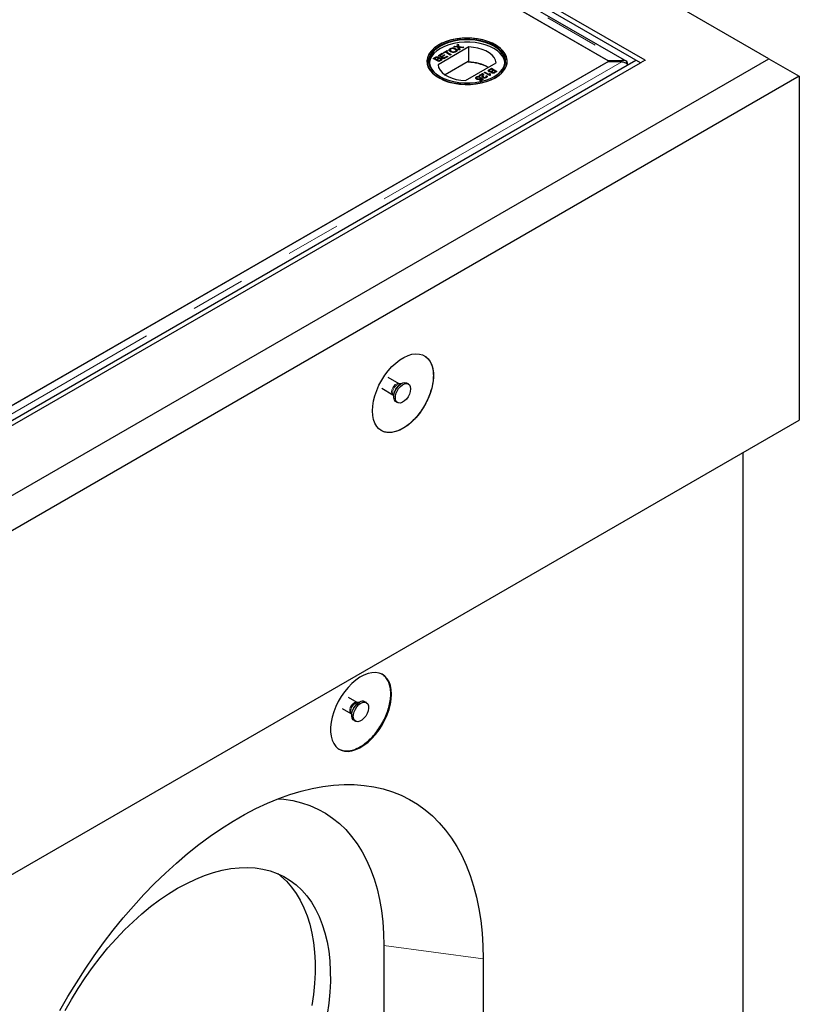
# Model space of a CAD drawing. Units: millimetres. Extents: x 700 to 6686, y 146 to 6726.
# Drawn here: x 4744 to 5104, y 4111 to 4567 of the extents above; entities that cross this region are included whole.
import ezdxf

# ---------------------------------------------------------------- set-up
doc = ezdxf.new("R2010")
doc.units = ezdxf.units.MM
doc.header["$LTSCALE"] = 20
doc.linetypes.add('PHANTOM', pattern=[12.7, 6.35, -1.27, 1.27, -1.27, 1.27, -1.27])

msp = doc.modelspace()

# ---------------------------------------------------------------- linework, layer by layer
at = {"color": 7, "linetype": 'Continuous', "lineweight": 25}
for p, q in [((5090.32, 4548.94), (4371.89, 4963.68)), ((5030.92, 4547.04), (4368.36, 4929.52)), ((5033.04, 4548.26), (4370.48, 4930.75)), ((5024.57, 4547.66), (4372.26, 4924.23)), ((4372.05, 4919.75), (5015.77, 4548.14)), ((5016.28, 4547.84), (4406.9, 4899.63)), ((4937.58, 4555.35), (4937.51, 4555.31)), ((4946.06, 4555.43), (4946.5, 4555.68)), ((4946.26, 4554.8), (4946.06, 4555.43)), ((4946.08, 4555.36), (4946.5, 4555.6)), ((4946.5, 4555.68), (4946.87, 4554.53)), ((4946.5, 4555.6), (4946.5, 4555.68)), ((4946.5, 4555.6), (4946.87, 4554.45)), ((4963.82, 4555.31), (4963.75, 4555.35)), ((4951.42, 4554.36), (4937.19, 4546.14)), ((4937.36, 4550.4), (4939.15, 4551.44)), ((4937.43, 4550.36), (4939.15, 4551.35)), ((4939.44, 4551.27), (4938.01, 4550.44)), ((4938.79, 4549.99), (4940.13, 4550.76)), ((4938.79, 4549.91), (4940.13, 4550.68)), ((4940.42, 4550.59), (4939.08, 4549.82)), ((4939.15, 4551.44), (4939.44, 4551.27)), ((4939.15, 4551.35), (4939.15, 4551.44)), ((4939.15, 4551.35), (4939.37, 4551.23)), ((4939.51, 4551.64), (4941.5, 4552.79)), ((4939.8, 4551.47), (4939.51, 4551.64)), ((4939.58, 4551.6), (4941.5, 4552.71)), ((4940.62, 4551.94), (4939.8, 4551.47)), ((4940.13, 4550.76), (4940.42, 4550.59)), ((4940.13, 4550.68), (4940.13, 4550.76)), ((4940.13, 4550.68), (4940.35, 4550.55)), ((4942.87, 4550.65), (4940.62, 4551.94)), ((4941.79, 4552.62), (4940.97, 4552.15)), ((4940.97, 4552.15), (4943.22, 4550.85)), ((4940.97, 4552.07), (4940.97, 4552.15)), ((4940.97, 4552.07), (4943.15, 4550.81)), ((4941.5, 4552.79), (4941.79, 4552.62)), ((4941.5, 4552.71), (4941.5, 4552.79)), ((4941.5, 4552.71), (4941.72, 4552.58)), ((4943.22, 4550.85), (4942.87, 4550.65)), ((4942.9, 4553.56), (4942.9, 4553.64)), ((4943.39, 4552.29), (4943.39, 4552.37)), ((4944.45, 4554.49), (4944.88, 4554.74)), ((4946.43, 4554.28), (4944.45, 4554.49)), ((4944.56, 4554.48), (4944.88, 4554.66)), ((4944.88, 4554.74), (4945.96, 4554.63)), ((4944.88, 4554.66), (4944.88, 4554.74)), ((4944.88, 4554.66), (4945.96, 4554.55)), ((4945.21, 4552.22), (4945.21, 4552.3)), ((4945.41, 4553.5), (4945.41, 4553.58)), ((4946.34, 4554.48), (4946.34, 4554.56)), ((4946.86, 4552.95), (4946.43, 4554.28)), ((4947.29, 4553.2), (4946.86, 4552.95)), ((4946.87, 4554.53), (4949.17, 4554.29)), ((4946.87, 4554.45), (4946.87, 4554.53)), ((4946.87, 4554.45), (4949.05, 4554.22)), ((4946.97, 4554.14), (4946.97, 4554.23)), ((4947.02, 4554.06), (4947.29, 4553.2)), ((4947.02, 4553.97), (4947.27, 4553.19)), ((4948.74, 4554.04), (4947.22, 4554.2)), ((4949.17, 4554.29), (4948.74, 4554.04)), ((4951.42, 4547.42), (4951.42, 4554.36)), ((4370.48, 4133.39), (5090.32, 4548.94)), ((4371.89, 4169.04), (5028.8, 4548.26)), ((4374.02, 4167.82), (5030.92, 4547.04)), ((5015.77, 4547.55), (4700.86, 4365.76)), ((4735.7, 4385.87), (5016.28, 4547.84)), ((4935.01, 4549.05), (4935.96, 4549.6)), ((4937.55, 4547.58), (4935.01, 4549.05)), ((4935.08, 4549.01), (4935.96, 4549.51)), ((4936.15, 4549.36), (4935.66, 4549.08)), ((4935.66, 4549.08), (4936.44, 4548.63)), ((4935.66, 4549), (4935.66, 4549.08)), ((4935.66, 4549), (4936.44, 4548.55)), ((4936.44, 4548.63), (4936.97, 4548.93)), ((4936.44, 4548.55), (4936.97, 4548.85)), ((4936.44, 4548.55), (4936.44, 4548.63)), ((4937.3, 4548.79), (4936.74, 4548.46)), ((4936.74, 4548.46), (4937.62, 4547.95)), ((4936.74, 4548.38), (4936.74, 4548.46)), ((4936.74, 4548.38), (4937.62, 4547.87)), ((4937.24, 4549.05), (4937.24, 4549.13)), ((4937.31, 4549.17), (4937.31, 4549.27)), ((4939.9, 4548.93), (4937.36, 4550.4)), ((4937.46, 4549.62), (4937.46, 4549.7)), ((4938.51, 4548.13), (4937.55, 4547.58)), ((4937.62, 4547.95), (4938.22, 4548.3)), ((4937.62, 4547.87), (4938.22, 4548.22)), ((4937.62, 4547.87), (4937.62, 4547.95)), ((4937.63, 4549.08), (4937.63, 4549.16)), ((4938.01, 4550.44), (4938.79, 4549.99)), ((4938.01, 4550.36), (4938.01, 4550.44)), ((4938.01, 4550.36), (4938.79, 4549.91)), ((4938.42, 4548.35), (4938.42, 4548.43)), ((4938.55, 4548.54), (4938.55, 4548.64)), ((4938.71, 4549.01), (4938.71, 4549.09)), ((4938.79, 4549.91), (4938.79, 4549.99)), ((4939.08, 4549.82), (4939.96, 4549.31)), ((4939.08, 4549.74), (4939.08, 4549.82)), ((4939.08, 4549.74), (4939.96, 4549.23)), ((4941.76, 4550.01), (4939.9, 4548.93)), ((4939.96, 4549.31), (4941.46, 4550.18)), ((4939.96, 4549.23), (4941.46, 4550.09)), ((4939.96, 4549.23), (4939.96, 4549.31)), ((4951.18, 4547.69), (4940.44, 4541.49)), ((4941.46, 4550.18), (4941.76, 4550.01)), ((4941.46, 4550.09), (4941.46, 4550.18)), ((4941.46, 4550.09), (4941.69, 4549.97)), ((4949.91, 4538.79), (4964.14, 4547.01)), ((4951.18, 4547.28), (4951.18, 4547.69)), ((4951.42, 4547.42), (4951.18, 4547.28)), ((5015.77, 4548.14), (5022.27, 4548.14)), ((5022.27, 4547.55), (5015.77, 4547.55)), ((5016.28, 4547.55), (5016.28, 4547.84)), ((5022.27, 4547.55), (5022.27, 4548.14)), ((5024.63, 4547.62), (5024.2, 4546.92)), ((5030.92, 4547.04), (5028.8, 4548.26)), ((5033.04, 4548.26), (5030.92, 4547.04)), ((5030.92, 4547.04), (5030.92, 4546.9)), ((5033.04, 4548.26), (5033.04, 4548.13)), ((5090.32, 4548.94), (5104.46, 4540.78)), ((4956.18, 4541.16), (4957.84, 4542.12)), ((4956.25, 4541.12), (4957.84, 4542.04)), ((4957.75, 4541.69), (4956.51, 4540.98)), ((4957.77, 4541.45), (4957.77, 4541.56)), ((4957.84, 4542.04), (4957.84, 4542.12)), ((4958.03, 4541.89), (4958.03, 4541.97)), ((4958.59, 4542.56), (4958.92, 4542.74)), ((4961.14, 4541.09), (4958.59, 4542.56)), ((4958.66, 4542.51), (4958.92, 4542.66)), ((4958.92, 4542.74), (4960.9, 4541.6)), ((4958.92, 4542.66), (4958.92, 4542.74)), ((4958.92, 4542.66), (4960.9, 4541.52)), ((4960.9, 4541.52), (4960.9, 4541.6)), ((4960.95, 4543.45), (4960.95, 4543.35)), ((4961, 4543.94), (4961.95, 4544.49)), ((4961, 4543.86), (4961.95, 4544.41)), ((4961.11, 4542.16), (4961.41, 4541.98)), ((4961.11, 4542.07), (4961.11, 4542.16)), ((4961.11, 4542.07), (4961.41, 4541.9)), ((4961.15, 4543.1), (4961.15, 4543.19)), ((4961.88, 4544.12), (4961.28, 4543.77)), ((4962.76, 4543.61), (4961.88, 4544.12)), ((4961.88, 4542.83), (4961.88, 4542.91)), ((4961.95, 4544.49), (4964.49, 4543.03)), ((4961.95, 4544.41), (4961.95, 4544.49)), ((4961.95, 4544.41), (4964.42, 4542.99)), ((4962.2, 4543.29), (4962.76, 4543.61)), ((4962.2, 4543.2), (4962.76, 4543.53)), ((4962.2, 4542.82), (4962.2, 4542.72)), ((4962.37, 4542.52), (4962.37, 4542.6)), ((4963.06, 4543.44), (4962.53, 4543.14)), ((4962.76, 4543.53), (4962.76, 4543.61)), ((4963.84, 4542.99), (4963.06, 4543.44)), ((4963.36, 4542.71), (4963.84, 4542.99)), ((4963.36, 4542.63), (4963.84, 4542.91)), ((4964.49, 4543.03), (4963.54, 4542.48)), ((4963.84, 4542.91), (4963.84, 4542.99)), ((5104.46, 4540.78), (4370.48, 4117.06)), ((4955, 4540.44), (4955, 4540.52)), ((4955.37, 4539.63), (4955.37, 4539.71)), ((4956.51, 4540.98), (4956.18, 4541.16)), ((4956.51, 4540.56), (4956.21, 4540.35)), ((4956.43, 4539.61), (4956.43, 4539.69)), ((4956.51, 4538.83), (4957.45, 4539.37)), ((4956.83, 4538.64), (4956.51, 4538.83)), ((4956.58, 4538.79), (4957.45, 4539.29)), ((4956.64, 4540.07), (4957, 4540.24)), ((4956.64, 4539.99), (4957, 4540.16)), ((4956.65, 4539.89), (4956.65, 4540)), ((4958.04, 4539.34), (4956.83, 4538.64)), ((4957.45, 4539.37), (4956.92, 4539.83)), ((4957, 4540.24), (4958.04, 4539.34)), ((4957, 4540.16), (4957, 4540.24)), ((4957, 4540.16), (4957.98, 4539.31)), ((4957.45, 4539.29), (4957.45, 4539.37)), ((4957.72, 4541.05), (4957.72, 4541.13)), ((4958.38, 4540.23), (4958.38, 4540.31)), ((4959.25, 4540.26), (4959.25, 4540.34)), ((4959.28, 4540.88), (4959.64, 4541.05)), ((4959.28, 4540.8), (4959.64, 4540.97)), ((4959.48, 4540.53), (4959.48, 4540.63)), ((4959.64, 4540.97), (4959.64, 4541.05)), ((4961.34, 4541.21), (4961.14, 4541.09)), ((4961.3, 4541.32), (4961.34, 4541.13)), ((5104.46, 4540.78), (5104.46, 4381.55)), ((4919.23, 4398.38), (4914.07, 4401.36)), ((4911.16, 4396.33), (4916.33, 4393.34)), ((4920.07, 4398.4), (4919.31, 4398.34)), ((4923.46, 4398.35), (4922.76, 4398.76)), ((4916.4, 4393.3), (4916.72, 4392.6)), ((4917.76, 4390.1), (4918.46, 4389.69)), ((4370.48, 3957.84), (5104.46, 4381.55)), ((5078.29, 4366.45), (5078.29, 4095.36)), ((4899.79, 4250.79), (4895.72, 4253.13)), ((4900.63, 4250.81), (4899.86, 4250.75)), ((4904.02, 4250.76), (4903.31, 4251.17)), ((4892.81, 4248.1), (4896.88, 4245.75)), ((4896.88, 4245.75), (4896.95, 4245.7)), ((4896.96, 4245.71), (4897.28, 4245.01)), ((4898.31, 4242.51), (4899.02, 4242.1)), ((4912.13, 4138.24), (4912.13, 4060.67)), ((4958.09, 4132.11), (4958.09, 4025.96))]:
    msp.add_line(p, q, dxfattribs=at)
at = {"color": 8, "linetype": 'PHANTOM', "lineweight": 18}
for p, q in [((4372.05, 4923.5), (5022.27, 4548.14)), ((4945.96, 4554.55), (4945.96, 4554.63)), ((4947.02, 4553.97), (4947.02, 4554.06)), ((5022.27, 4547.55), (4700.86, 4362)), ((4935.96, 4549.51), (4935.96, 4549.6)), ((4936.97, 4548.85), (4936.97, 4548.93)), ((4938.22, 4548.22), (4938.22, 4548.3)), ((4961, 4543.86), (4961, 4543.94)), ((4962.2, 4543.2), (4962.2, 4543.29)), ((4963.36, 4542.63), (4963.36, 4542.71)), ((4912.13, 4138.24), (4958.09, 4132.11))]:
    msp.add_line(p, q, dxfattribs=at)
at = {"color": 7, "linetype": 'Continuous', "lineweight": 25, "flags": 128}
for points in [[(4963.82, 4540.12), (4965.53, 4541.25), (4966.94, 4542.51), (4968.04, 4543.87), (4968.8, 4545.3), (4969.2, 4546.78), (4969.25, 4548.28), (4968.93, 4549.77), (4968.26, 4551.22), (4967.24, 4552.6), (4965.91, 4553.88), (4964.27, 4555.04), (4962.37, 4556.07), (4960.25, 4556.93), (4957.94, 4557.61), (4955.48, 4558.09), (4952.93, 4558.38), (4950.34, 4558.46), (4947.75, 4558.33), (4945.22, 4557.99), (4942.8, 4557.45), (4940.53, 4556.73), (4938.46, 4555.83), (4936.62, 4554.77), (4935.06, 4553.57), (4933.8, 4552.26), (4932.87, 4550.86), (4932.29, 4549.4), (4932.06, 4547.91), (4932.2, 4546.41), (4932.69, 4544.94), (4933.54, 4543.52), (4934.72, 4542.19), (4936.2, 4540.96), (4937.97, 4539.86), (4939.99, 4538.92), (4942.22, 4538.15), (4944.61, 4537.56), (4947.11, 4537.17), (4949.69, 4536.99), (4952.29, 4537.02), (4954.85, 4537.25), (4957.33, 4537.69), (4959.69, 4538.32), (4961.86, 4539.14), (4963.82, 4540.12)], [(4937.58, 4540.25), (4939.53, 4539.27), (4941.7, 4538.46), (4944.04, 4537.83), (4946.5, 4537.39), (4949.05, 4537.16), (4951.63, 4537.14), (4954.19, 4537.32), (4956.69, 4537.7), (4959.06, 4538.29), (4961.28, 4539.05), (4963.28, 4539.99), (4965.04, 4541.08), (4966.52, 4542.3), (4967.69, 4543.63), (4968.53, 4545.04), (4969.03, 4546.5), (4969.16, 4547.99), (4968.94, 4549.47), (4968.36, 4550.92), (4967.43, 4552.31), (4966.18, 4553.62), (4964.63, 4554.81), (4962.8, 4555.86), (4960.74, 4556.76), (4958.48, 4557.48), (4956.07, 4558.01), (4953.56, 4558.35), (4950.99, 4558.48), (4948.41, 4558.4), (4945.88, 4558.12), (4943.44, 4557.63), (4941.14, 4556.96), (4939.02, 4556.1), (4937.13, 4555.08), (4935.51, 4553.93), (4934.18, 4552.65), (4933.17, 4551.28), (4932.5, 4549.84), (4932.19, 4548.36), (4932.24, 4546.87), (4932.64, 4545.4), (4933.39, 4543.97), (4934.48, 4542.62), (4935.89, 4541.37), (4937.58, 4540.25)], [(4938.15, 4540.58), (4936.5, 4541.68), (4935.13, 4542.9), (4934.08, 4544.23), (4933.37, 4545.63), (4933.01, 4547.07), (4933.01, 4548.53), (4933.37, 4549.97), (4934.08, 4551.37), (4935.13, 4552.7), (4936.5, 4553.92), (4938.15, 4555.03), (4940.06, 4555.98), (4942.18, 4556.77), (4944.48, 4557.37), (4946.9, 4557.79), (4949.4, 4557.99), (4951.93, 4557.99), (4954.43, 4557.79), (4956.85, 4557.37), (4959.15, 4556.77), (4961.27, 4555.98), (4963.18, 4555.03), (4964.83, 4553.92), (4966.2, 4552.7), (4967.25, 4551.37), (4967.96, 4549.97), (4968.32, 4548.53), (4968.32, 4547.07), (4967.96, 4545.63), (4967.25, 4544.23), (4966.2, 4542.9), (4964.83, 4541.68), (4963.18, 4540.58), (4961.27, 4539.62), (4959.15, 4538.83), (4956.85, 4538.23), (4954.43, 4537.82), (4951.93, 4537.61), (4949.4, 4537.61), (4946.9, 4537.82), (4944.48, 4538.23), (4942.18, 4538.83), (4940.06, 4539.62), (4938.15, 4540.58)], [(4968.14, 4547.11), (4968.12, 4547.3), (4967.76, 4548.72), (4967.06, 4550.11), (4966.02, 4551.42), (4964.67, 4552.63), (4963.04, 4553.72), (4961.15, 4554.66), (4959.05, 4555.44), (4956.78, 4556.04), (4954.38, 4556.45), (4951.91, 4556.65), (4949.42, 4556.65), (4946.94, 4556.45), (4944.55, 4556.04), (4942.28, 4555.44), (4940.18, 4554.66), (4938.29, 4553.72), (4936.66, 4552.63), (4935.31, 4551.42), (4934.27, 4550.11), (4933.56, 4548.72), (4933.21, 4547.3), (4933.19, 4547.11)], [(4963.04, 4540.5), (4964.67, 4541.58), (4966.02, 4542.8), (4967.06, 4544.11), (4967.76, 4545.49), (4968.12, 4546.92), (4968.12, 4548.36), (4967.76, 4549.78), (4967.06, 4551.17), (4966.02, 4552.48), (4964.67, 4553.69), (4963.04, 4554.78), (4961.15, 4555.72), (4959.05, 4556.5), (4956.78, 4557.1), (4954.38, 4557.51), (4951.91, 4557.71), (4949.42, 4557.71), (4946.94, 4557.51), (4944.55, 4557.1), (4942.28, 4556.5), (4940.18, 4555.72), (4938.29, 4554.78), (4936.66, 4553.69), (4935.31, 4552.48), (4934.27, 4551.17), (4933.56, 4549.78), (4933.21, 4548.36), (4933.21, 4546.92), (4933.56, 4545.49), (4934.27, 4544.11), (4935.31, 4542.8), (4936.66, 4541.58), (4938.29, 4540.49), (4938.29, 4540.49)], [(4964.14, 4547.01), (4963.85, 4548.26), (4963.2, 4549.47), (4962.23, 4550.6), (4960.95, 4551.62), (4959.41, 4552.51), (4957.63, 4553.25), (4955.67, 4553.81), (4953.58, 4554.19), (4951.42, 4554.36)], [(4937.19, 4546.14), (4937.48, 4544.89), (4938.13, 4543.69), (4939.1, 4542.55), (4940.38, 4541.53), (4941.92, 4540.64), (4943.7, 4539.9), (4945.66, 4539.34), (4947.75, 4538.97), (4949.91, 4538.79)], [(4906.82, 4385.86), (4906.95, 4388.11), (4907.32, 4390.46), (4907.94, 4392.88), (4908.8, 4395.32), (4909.86, 4397.74), (4911.13, 4400.09), (4912.57, 4402.33), (4914.17, 4404.42), (4915.88, 4406.33), (4917.68, 4408.02), (4919.55, 4409.46), (4921.44, 4410.62), (4923.32, 4411.48), (4925.15, 4412.04), (4926.92, 4412.27), (4928.57, 4412.18), (4930.09, 4411.77), (4931.45, 4411.03), (4932.62, 4410), (4933.59, 4408.68), (4934.32, 4407.09), (4934.82, 4405.28), (4935.07, 4403.26), (4935.07, 4401.08), (4934.82, 4398.77), (4934.32, 4396.38), (4933.59, 4393.94), (4932.62, 4391.51), (4931.45, 4389.12), (4930.09, 4386.82), (4928.57, 4384.65), (4926.92, 4382.65), (4925.15, 4380.84), (4923.32, 4379.28), (4921.44, 4377.97), (4919.55, 4376.96), (4917.68, 4376.24), (4915.88, 4375.85), (4914.17, 4375.78), (4912.57, 4376.03), (4911.13, 4376.61), (4909.86, 4377.5), (4908.8, 4378.68), (4907.94, 4380.13), (4907.32, 4381.83), (4906.95, 4383.76), (4906.82, 4385.86)], [(4917.76, 4390.1), (4917.51, 4390.27), (4917.01, 4390.93), (4916.75, 4391.85), (4916.75, 4392.97), (4917.01, 4394.19), (4917.51, 4395.43), (4918.22, 4396.59), (4919.07, 4397.6), (4920.01, 4398.37), (4920.98, 4398.84), (4921.88, 4399), (4922.67, 4398.81), (4922.76, 4398.76)], [(4924.5, 4396.06), (4924.37, 4394.89), (4923.98, 4393.65), (4923.38, 4392.43), (4922.59, 4391.34), (4921.68, 4390.44), (4920.72, 4389.81), (4919.78, 4389.49), (4918.92, 4389.51), (4918.22, 4389.86), (4917.72, 4390.52), (4917.46, 4391.45), (4917.46, 4392.56), (4917.72, 4393.78), (4918.22, 4395.02), (4918.92, 4396.18), (4919.78, 4397.19), (4920.72, 4397.96), (4921.68, 4398.44), (4922.59, 4398.59), (4923.38, 4398.4), (4923.98, 4397.89), (4924.37, 4397.09), (4924.5, 4396.06)], [(4915.66, 4254.6), (4915.53, 4256.7), (4915.16, 4258.62), (4914.54, 4260.32), (4913.69, 4261.78), (4912.62, 4262.96), (4911.35, 4263.85), (4909.91, 4264.42), (4908.31, 4264.68), (4906.6, 4264.61), (4904.8, 4264.21), (4902.93, 4263.5), (4901.04, 4262.48), (4899.17, 4261.18), (4897.33, 4259.61), (4895.56, 4257.81), (4893.91, 4255.81), (4892.39, 4253.63), (4891.03, 4251.33), (4889.86, 4248.94), (4888.9, 4246.51), (4888.16, 4244.08), (4887.66, 4241.69), (4887.41, 4239.38), (4887.41, 4237.2), (4887.66, 4235.18), (4888.16, 4233.36), (4888.9, 4231.78), (4889.86, 4230.46), (4891.03, 4229.42), (4892.39, 4228.69), (4893.91, 4228.28), (4895.56, 4228.18), (4897.33, 4228.42), (4899.17, 4228.97), (4901.04, 4229.84), (4902.93, 4231), (4904.8, 4232.44), (4906.6, 4234.13), (4908.31, 4236.04), (4909.91, 4238.13), (4911.35, 4240.37), (4912.62, 4242.72), (4913.69, 4245.14), (4914.54, 4247.57), (4915.16, 4249.99), (4915.53, 4252.35), (4915.66, 4254.6)], [(4898.31, 4242.51), (4897.92, 4242.82), (4897.48, 4243.55), (4897.28, 4244.53), (4897.35, 4245.67), (4897.67, 4246.91), (4898.23, 4248.14), (4898.97, 4249.27), (4899.86, 4250.22), (4900.81, 4250.92)], [(4901.52, 4250.52), (4902.47, 4250.92), (4903.35, 4250.98), (4904.1, 4250.71), (4904.66, 4250.12), (4904.98, 4249.26), (4905.04, 4248.19), (4904.85, 4246.99), (4904.41, 4245.75), (4903.75, 4244.55), (4902.93, 4243.5), (4902, 4242.67), (4901.04, 4242.11), (4900.11, 4241.88), (4899.29, 4241.98), (4898.63, 4242.41), (4898.19, 4243.14), (4897.99, 4244.12), (4898.06, 4245.27), (4898.38, 4246.5), (4898.93, 4247.73), (4899.68, 4248.86), (4900.56, 4249.81), (4901.52, 4250.52)], [(4762.19, 4108.1), (4765.89, 4114.62), (4769.77, 4121.04), (4773.82, 4127.33), (4778.02, 4133.5), (4782.37, 4139.51), (4786.86, 4145.37), (4791.47, 4151.06), (4796.2, 4156.56), (4801.04, 4161.86), (4805.98, 4166.95), (4811, 4171.83), (4816.09, 4176.47), (4821.25, 4180.87), (4826.46, 4185.02), (4831.72, 4188.91), (4837, 4192.53), (4842.3, 4195.88), (4847.6, 4198.94), (4852.9, 4201.71), (4858.18, 4204.19), (4863.43, 4206.36), (4868.64, 4208.23), (4873.8, 4209.78), (4878.9, 4211.02), (4883.92, 4211.95), (4888.86, 4212.55), (4893.7, 4212.84), (4898.43, 4212.8), (4903.04, 4212.44), (4907.53, 4211.77), (4911.88, 4210.77), (4916.08, 4209.46), (4920.13, 4207.83), (4924.01, 4205.9), (4927.71, 4203.65), (4931.24, 4201.11), (4934.57, 4198.27), (4937.71, 4195.15), (4940.64, 4191.74), (4943.37, 4188.05), (4945.87, 4184.1), (4948.16, 4179.89), (4950.22, 4175.44), (4952.05, 4170.74), (4953.64, 4165.82), (4954.99, 4160.68), (4956.1, 4155.33), (4956.97, 4149.78), (4957.59, 4144.06), (4957.96, 4138.16), (4958.09, 4132.11)], [(4863.14, 4206.25), (4865.81, 4206.01), (4869.96, 4205.35), (4873.96, 4204.38), (4877.82, 4203.08), (4881.51, 4201.46), (4885.03, 4199.53), (4888.37, 4197.3), (4891.52, 4194.75), (4894.47, 4191.92), (4897.21, 4188.79), (4899.74, 4185.39), (4902.06, 4181.71), (4904.14, 4177.77), (4905.99, 4173.58), (4907.61, 4169.15), (4908.98, 4164.49), (4910.11, 4159.62), (4910.99, 4154.55), (4911.62, 4149.28), (4912, 4143.84), (4912.13, 4138.24)], [(4764.52, 4108.17), (4767.44, 4113.33), (4770.53, 4118.37), (4773.78, 4123.3), (4777.19, 4128.08), (4780.73, 4132.7), (4784.4, 4137.15), (4788.18, 4141.42), (4792.06, 4145.47), (4796.03, 4149.31), (4800.07, 4152.92), (4804.16, 4156.28), (4808.31, 4159.38), (4812.48, 4162.22), (4816.66, 4164.78), (4820.85, 4167.06), (4825.02, 4169.03), (4829.16, 4170.71), (4833.26, 4172.08), (4837.3, 4173.14), (4841.27, 4173.88), (4845.15, 4174.31), (4848.93, 4174.41), (4852.6, 4174.2), (4856.14, 4173.66), (4859.55, 4172.81), (4862.8, 4171.64), (4865.89, 4170.16), (4868.81, 4168.38), (4871.55, 4166.3), (4874.09, 4163.92), (4876.43, 4161.27), (4878.56, 4158.33), (4880.48, 4155.14), (4882.17, 4151.69), (4883.63, 4148), (4884.86, 4144.09), (4885.85, 4139.96), (4886.59, 4135.63), (4887.09, 4131.11), (4887.34, 4126.43), (4887.35, 4121.6), (4887.1, 4116.63), (4886.61, 4111.54), (4885.88, 4106.36)], [(4863, 4171.56), (4864.48, 4170.38), (4867.02, 4168), (4869.36, 4165.35), (4871.49, 4162.42), (4873.41, 4159.22), (4875.1, 4155.77), (4876.56, 4152.08), (4877.79, 4148.17), (4878.77, 4144.04), (4879.52, 4139.71), (4880.02, 4135.19), (4880.27, 4130.51), (4880.28, 4125.68), (4880.03, 4120.71), (4879.54, 4115.62), (4878.8, 4110.44)]]:
    msp.add_lwpolyline(points, dxfattribs=at)
at = {"color": 8, "linetype": 'PHANTOM', "lineweight": 18, "flags": 128}
for points in [[(4916.33, 4393.34), (4916.21, 4393.43), (4915.85, 4393.93), (4915.73, 4394.67), (4915.85, 4395.56), (4916.21, 4396.48), (4916.75, 4397.32), (4917.43, 4397.99), (4918.14, 4398.4), (4918.81, 4398.51), (4919.24, 4398.37)], [(4916.23, 4394.2), (4916.36, 4393.4), (4916.4, 4393.3)], [(4896.88, 4245.76), (4896.56, 4246.06), (4896.31, 4246.69), (4896.31, 4247.51), (4896.56, 4248.43), (4897.02, 4249.32), (4897.63, 4250.09), (4898.34, 4250.64)]]:
    msp.add_lwpolyline(points, dxfattribs=at)
at = {"color": 7, "linetype": 'Continuous', "lineweight": 25}
for centre, radius, start, end in [((4951.27, 4529.05), 18.23, 60.0011, 90.2767), ((4951.23, 4528.65), 18.77, 60.221, 89.4451), ((4902.27, 4248.91), 2.49, 65.3836, 125.9242)]:
    msp.add_arc(centre, radius, start, end, dxfattribs=at)
at = {"color": 8, "linetype": 'PHANTOM', "lineweight": 18}
for centre, radius, start, end in [((4920.44, 4394.28), 4.21, 105.5211, 181.1337), ((4922.81, 4392.96), 6.04, 121.8041, 178.2013), ((4900.91, 4246.78), 4.1, 104.7827, 195.222), ((4903.36, 4245.37), 6.03, 121.8772, 178.2463), ((4899.18, 4249.55), 1.38, 63.752, 127.5218)]:
    msp.add_arc(centre, radius, start, end, dxfattribs=at)
at = {"color": 7, "linetype": 'Continuous', "lineweight": 25}
for points, knots in [([(4942.44, 4552.78), (4942.41, 4552.82), (4942.34, 4552.98), (4942.5, 4553.28), (4942.77, 4553.46), (4942.9, 4553.56)], [0, 0, 0, 0, 0.158328, 0.578733, 1, 1, 1, 1]), ([(4943.03, 4552.17), (4942.85, 4552.29), (4942.5, 4552.52), (4942.33, 4552.96), (4942.49, 4553.36), (4942.76, 4553.55), (4942.9, 4553.64)], [0, 0, 0, 0, 0.2805702, 0.5595754, 0.7795619, 1, 1, 1, 1]), ([(4943.19, 4553.47), (4943.11, 4553.41), (4942.93, 4553.29), (4942.82, 4553.06), (4942.86, 4552.72), (4943.17, 4552.51), (4943.39, 4552.37)], [0, 0, 0, 0, 0.187255, 0.374445, 0.561241, 1, 1, 1, 1]), ([(4942.87, 4552.79), (4942.87, 4552.78), (4942.89, 4552.58), (4943.15, 4552.43), (4943.39, 4552.29)], [0, 0, 0, 0, 0.081391, 1, 1, 1, 1]), ([(4942.9, 4553.64), (4943.11, 4553.73), (4943.53, 4553.92), (4944.3, 4553.95), (4944.94, 4553.82), (4945.26, 4553.66), (4945.41, 4553.58)], [0, 0, 0, 0, 0.279609, 0.55858, 0.779075, 1, 1, 1, 1]), ([(4942.9, 4553.56), (4943.11, 4553.65), (4943.53, 4553.84), (4944.3, 4553.87), (4944.94, 4553.73), (4945.26, 4553.58), (4945.41, 4553.5)], [0, 0, 0, 0, 0.279609, 0.55858, 0.779075, 1, 1, 1, 1]), ([(4945.51, 4552.13), (4945.3, 4552.04), (4944.89, 4551.85), (4944.14, 4551.82), (4943.5, 4551.94), (4943.19, 4552.09), (4943.03, 4552.17)], [0, 0, 0, 0, 0.279585, 0.558776, 0.779313, 1, 1, 1, 1]), ([(4945.05, 4553.37), (4944.9, 4553.45), (4944.61, 4553.6), (4944.07, 4553.69), (4943.56, 4553.64), (4943.32, 4553.53), (4943.19, 4553.47)], [0, 0, 0, 0, 0.280786, 0.560087, 0.779959, 1, 1, 1, 1]), ([(4943.39, 4552.37), (4943.54, 4552.3), (4943.83, 4552.15), (4944.36, 4552.08), (4944.86, 4552.13), (4945.09, 4552.25), (4945.21, 4552.3)], [0, 0, 0, 0, 0.280662, 0.559889, 0.779857, 1, 1, 1, 1]), ([(4943.39, 4552.29), (4943.54, 4552.22), (4943.83, 4552.07), (4944.36, 4552), (4944.86, 4552.05), (4945.09, 4552.16), (4945.21, 4552.22)], [0, 0, 0, 0, 0.280662, 0.559889, 0.779857, 1, 1, 1, 1]), ([(4945.21, 4552.3), (4945.33, 4552.39), (4945.58, 4552.57), (4945.57, 4552.91), (4945.36, 4553.18), (4945.16, 4553.31), (4945.05, 4553.37)], [0, 0, 0, 0, 0.279107, 0.558186, 0.778803, 1, 1, 1, 1]), ([(4945.21, 4552.22), (4945.35, 4552.31), (4945.53, 4552.42), (4945.52, 4552.56), (4945.52, 4552.59)], [0, 0, 0, 0, 0.799593, 1, 1, 1, 1]), ([(4945.41, 4553.58), (4945.58, 4553.46), (4945.92, 4553.23), (4946.08, 4552.8), (4945.9, 4552.41), (4945.64, 4552.22), (4945.51, 4552.13)], [0, 0, 0, 0, 0.280353, 0.559505, 0.779651, 1, 1, 1, 1]), ([(4945.41, 4553.5), (4945.59, 4553.38), (4945.9, 4553.19), (4945.95, 4552.93), (4945.97, 4552.83)], [0, 0, 0, 0, 0.597779, 1, 1, 1, 1]), ([(4945.96, 4554.63), (4946.04, 4554.62), (4946.14, 4554.61), (4946.26, 4554.59), (4946.31, 4554.57), (4946.34, 4554.56)], [0, 0, 0, 0, 0.561271, 0.781804, 1, 1, 1, 1]), ([(4945.96, 4554.55), (4946.04, 4554.54), (4946.14, 4554.53), (4946.26, 4554.51), (4946.31, 4554.49), (4946.34, 4554.48)], [0, 0, 0, 0, 0.561271, 0.781804, 1, 1, 1, 1]), ([(4946.34, 4554.56), (4946.32, 4554.61), (4946.3, 4554.69), (4946.27, 4554.76), (4946.26, 4554.8)], [0, 0, 0, 0, 0.55998, 1, 1, 1, 1]), ([(4946.97, 4554.23), (4946.98, 4554.19), (4946.99, 4554.14), (4947.01, 4554.08), (4947.02, 4554.06)], [0, 0, 0, 0, 0.559944, 1, 1, 1, 1]), ([(4947.22, 4554.2), (4947.17, 4554.2), (4947.09, 4554.21), (4947, 4554.22), (4946.97, 4554.23)], [0, 0, 0, 0, 0.560063, 1, 1, 1, 1]), ([(4946.97, 4554.14), (4946.98, 4554.11), (4946.99, 4554.06), (4947.01, 4554), (4947.02, 4553.97)], [0, 0, 0, 0, 0.559944, 1, 1, 1, 1]), ([(4935.96, 4549.6), (4936.08, 4549.66), (4936.31, 4549.78), (4936.74, 4549.87), (4937.16, 4549.83), (4937.36, 4549.74), (4937.46, 4549.7)], [0, 0, 0, 0, 0.281141, 0.559985, 0.780093, 1, 1, 1, 1]), ([(4935.96, 4549.51), (4936.08, 4549.58), (4936.31, 4549.7), (4936.74, 4549.79), (4937.16, 4549.75), (4937.36, 4549.66), (4937.46, 4549.62)], [0, 0, 0, 0, 0.281141, 0.559985, 0.780093, 1, 1, 1, 1]), ([(4937.13, 4549.48), (4937.06, 4549.51), (4936.94, 4549.56), (4936.75, 4549.59), (4936.46, 4549.56), (4936.28, 4549.45), (4936.15, 4549.36)], [0, 0, 0, 0, 0.249556, 0.375063, 0.500255, 1, 1, 1, 1]), ([(4936.97, 4548.93), (4937.03, 4548.97), (4937.13, 4549.03), (4937.21, 4549.1), (4937.24, 4549.13)], [0, 0, 0, 0, 0.560454, 1, 1, 1, 1]), ([(4936.97, 4548.85), (4937.03, 4548.89), (4937.13, 4548.95), (4937.21, 4549.02), (4937.24, 4549.05)], [0, 0, 0, 0, 0.560454, 1, 1, 1, 1]), ([(4937.24, 4549.13), (4937.27, 4549.16), (4937.32, 4549.23), (4937.3, 4549.36), (4937.2, 4549.43), (4937.13, 4549.48)], [0, 0, 0, 0, 0.280879, 0.561114, 1, 1, 1, 1]), ([(4937.24, 4549.05), (4937.27, 4549.08), (4937.31, 4549.12), (4937.3, 4549.17), (4937.3, 4549.18)], [0, 0, 0, 0, 0.753506, 1, 1, 1, 1]), ([(4938.35, 4548.89), (4938.27, 4548.92), (4938.15, 4548.98), (4937.95, 4549), (4937.64, 4548.98), (4937.45, 4548.87), (4937.3, 4548.79)], [0, 0, 0, 0, 0.249823, 0.375535, 0.501176, 1, 1, 1, 1]), ([(4937.46, 4549.7), (4937.52, 4549.66), (4937.64, 4549.57), (4937.72, 4549.38), (4937.66, 4549.25), (4937.63, 4549.16)], [0, 0, 0, 0, 0.280329, 0.560827, 1, 1, 1, 1]), ([(4937.46, 4549.62), (4937.52, 4549.58), (4937.63, 4549.5), (4937.66, 4549.4), (4937.68, 4549.36)], [0, 0, 0, 0, 0.552097, 1, 1, 1, 1]), ([(4937.63, 4549.16), (4937.73, 4549.19), (4937.93, 4549.25), (4938.25, 4549.24), (4938.52, 4549.19), (4938.65, 4549.12), (4938.71, 4549.09)], [0, 0, 0, 0, 0.280214, 0.559661, 0.779737, 1, 1, 1, 1]), ([(4937.63, 4549.08), (4937.73, 4549.11), (4937.93, 4549.16), (4938.25, 4549.16), (4938.52, 4549.11), (4938.65, 4549.04), (4938.71, 4549.01)], [0, 0, 0, 0, 0.280214, 0.559661, 0.779737, 1, 1, 1, 1]), ([(4938.22, 4548.3), (4938.26, 4548.33), (4938.33, 4548.37), (4938.4, 4548.41), (4938.42, 4548.43)], [0, 0, 0, 0, 0.560131, 1, 1, 1, 1]), ([(4938.22, 4548.22), (4938.26, 4548.24), (4938.33, 4548.29), (4938.4, 4548.33), (4938.42, 4548.35)], [0, 0, 0, 0, 0.560131, 1, 1, 1, 1]), ([(4938.42, 4548.43), (4938.47, 4548.47), (4938.55, 4548.56), (4938.55, 4548.69), (4938.48, 4548.8), (4938.39, 4548.86), (4938.35, 4548.89)], [0, 0, 0, 0, 0.280277, 0.559001, 0.779419, 1, 1, 1, 1]), ([(4938.42, 4548.35), (4938.47, 4548.39), (4938.54, 4548.45), (4938.53, 4548.53), (4938.53, 4548.55)], [0, 0, 0, 0, 0.659006, 1, 1, 1, 1]), ([(4938.71, 4549.09), (4938.79, 4549.04), (4938.94, 4548.93), (4939.05, 4548.73), (4938.98, 4548.42), (4938.7, 4548.25), (4938.51, 4548.13)], [0, 0, 0, 0, 0.187099, 0.374268, 0.560797, 1, 1, 1, 1]), ([(4938.71, 4549.01), (4938.79, 4548.96), (4938.94, 4548.85), (4939.05, 4548.66), (4939.01, 4548.55), (4938.99, 4548.5)], [0, 0, 0, 0, 0.365887, 0.73191, 1, 1, 1, 1]), ([(5024.63, 4547.62), (5024.27, 4547.8), (5023.55, 4548.18), (5022.7, 4548.15), (5022.27, 4548.14)], [0, 0, 0, 0, 0.5000003, 1, 1, 1, 1]), ([(5022.27, 4547.55), (5022.7, 4547.47), (5023.55, 4547.32), (5024.27, 4546.91), (5024.63, 4546.71)], [0, 0, 0, 0, 0.499998, 1, 1, 1, 1]), ([(5024.72, 4546.36), (5024.75, 4546.42), (5024.84, 4546.66), (5024.87, 4547.02), (5024.82, 4547.41), (5024.7, 4547.55), (5024.63, 4547.62)], [0, 0, 0, 0, 0.107142, 0.404759, 0.702395, 1, 1, 1, 1]), ([(5024.63, 4546.71), (5024.71, 4546.49), (5024.78, 4546.27), (5024.8, 4546.05), (5024.8, 4546.05)], [0, 0, 0, 0, 0.987408, 1, 1, 1, 1]), ([(4957.72, 4541.13), (4957.73, 4541.19), (4957.74, 4541.3), (4957.77, 4541.44), (4957.78, 4541.57), (4957.76, 4541.65), (4957.75, 4541.69)], [0, 0, 0, 0, 0.340041, 0.56006, 0.780086, 1, 1, 1, 1]), ([(4957.72, 4541.05), (4957.73, 4541.11), (4957.74, 4541.22), (4957.77, 4541.36), (4957.77, 4541.43), (4957.77, 4541.46)], [0, 0, 0, 0, 0.4603096, 0.7581475, 1, 1, 1, 1]), ([(4957.84, 4542.12), (4957.89, 4542.1), (4957.96, 4542.05), (4958.01, 4542), (4958.03, 4541.97)], [0, 0, 0, 0, 0.55994, 1, 1, 1, 1]), ([(4957.84, 4542.04), (4957.89, 4542.02), (4957.96, 4541.97), (4958.01, 4541.92), (4958.03, 4541.89)], [0, 0, 0, 0, 0.55994, 1, 1, 1, 1]), ([(4958.03, 4541.97), (4958.11, 4541.83), (4958.25, 4541.59), (4958.2, 4541.33), (4958.17, 4541.22)], [0, 0, 0, 0, 0.558366, 1, 1, 1, 1]), ([(4958.03, 4541.89), (4958.12, 4541.75), (4958.23, 4541.57), (4958.2, 4541.38), (4958.19, 4541.33)], [0, 0, 0, 0, 0.745253, 1, 1, 1, 1]), ([(4960.79, 4542.98), (4960.71, 4543.04), (4960.56, 4543.14), (4960.46, 4543.34), (4960.52, 4543.65), (4960.8, 4543.82), (4961, 4543.94)], [0, 0, 0, 0, 0.187102, 0.374274, 0.560806, 1, 1, 1, 1]), ([(4960.51, 4543.41), (4960.51, 4543.43), (4960.54, 4543.61), (4960.78, 4543.74), (4961, 4543.86)], [0, 0, 0, 0, 0.101179, 1, 1, 1, 1]), ([(4961.88, 4542.91), (4961.77, 4542.88), (4961.57, 4542.83), (4961.26, 4542.83), (4960.98, 4542.88), (4960.85, 4542.95), (4960.79, 4542.98)], [0, 0, 0, 0, 0.280195, 0.559645, 0.779712, 1, 1, 1, 1]), ([(4960.9, 4541.6), (4960.92, 4541.71), (4960.95, 4541.9), (4961.06, 4542.08), (4961.11, 4542.16)], [0, 0, 0, 0, 0.559704, 1, 1, 1, 1]), ([(4960.9, 4541.52), (4960.92, 4541.63), (4960.95, 4541.82), (4961.06, 4541.99), (4961.11, 4542.07)], [0, 0, 0, 0, 0.559704, 1, 1, 1, 1]), ([(4961.08, 4543.64), (4961.04, 4543.6), (4960.95, 4543.52), (4960.95, 4543.38), (4961.02, 4543.27), (4961.11, 4543.21), (4961.15, 4543.19)], [0, 0, 0, 0, 0.280264, 0.558974, 0.779395, 1, 1, 1, 1]), ([(4960.97, 4543.36), (4960.97, 4543.34), (4960.96, 4543.28), (4961.03, 4543.19), (4961.11, 4543.13), (4961.15, 4543.1)], [0, 0, 0, 0, 0.232621, 0.616151, 1, 1, 1, 1]), ([(4961.28, 4543.77), (4961.24, 4543.75), (4961.17, 4543.7), (4961.11, 4543.66), (4961.08, 4543.64)], [0, 0, 0, 0, 0.560131, 1, 1, 1, 1]), ([(4961.15, 4543.19), (4961.23, 4543.15), (4961.35, 4543.09), (4961.56, 4543.07), (4961.86, 4543.09), (4962.05, 4543.2), (4962.2, 4543.29)], [0, 0, 0, 0, 0.249807, 0.375536, 0.501162, 1, 1, 1, 1]), ([(4961.15, 4543.1), (4961.23, 4543.07), (4961.35, 4543.01), (4961.56, 4542.99), (4961.86, 4543.01), (4962.05, 4543.12), (4962.2, 4543.2)], [0, 0, 0, 0, 0.249807, 0.375536, 0.501162, 1, 1, 1, 1]), ([(4961.41, 4541.98), (4961.34, 4541.84), (4961.22, 4541.58), (4961.31, 4541.32), (4961.34, 4541.21)], [0, 0, 0, 0, 0.560426, 1, 1, 1, 1]), ([(4962.04, 4542.37), (4961.98, 4542.41), (4961.87, 4542.5), (4961.78, 4542.69), (4961.84, 4542.83), (4961.88, 4542.91)], [0, 0, 0, 0, 0.280328, 0.560845, 1, 1, 1, 1]), ([(4963.54, 4542.48), (4963.42, 4542.41), (4963.19, 4542.29), (4962.76, 4542.2), (4962.34, 4542.24), (4962.14, 4542.33), (4962.04, 4542.37)], [0, 0, 0, 0, 0.281145, 0.559992, 0.780091, 1, 1, 1, 1]), ([(4962.26, 4542.94), (4962.23, 4542.91), (4962.19, 4542.85), (4962.2, 4542.71), (4962.31, 4542.64), (4962.37, 4542.6)], [0, 0, 0, 0, 0.280912, 0.561095, 1, 1, 1, 1]), ([(4962.21, 4542.73), (4962.21, 4542.7), (4962.21, 4542.62), (4962.3, 4542.56), (4962.37, 4542.52)], [0, 0, 0, 0, 0.300288, 1, 1, 1, 1]), ([(4962.53, 4543.14), (4962.48, 4543.1), (4962.37, 4543.04), (4962.29, 4542.97), (4962.26, 4542.94)], [0, 0, 0, 0, 0.560386, 1, 1, 1, 1]), ([(4962.37, 4542.6), (4962.44, 4542.56), (4962.56, 4542.51), (4962.75, 4542.49), (4963.05, 4542.52), (4963.22, 4542.62), (4963.36, 4542.71)], [0, 0, 0, 0, 0.24956, 0.375056, 0.500271, 1, 1, 1, 1]), ([(4962.37, 4542.52), (4962.44, 4542.48), (4962.56, 4542.43), (4962.75, 4542.4), (4963.05, 4542.43), (4963.22, 4542.54), (4963.36, 4542.63)], [0, 0, 0, 0, 0.24956, 0.375056, 0.500271, 1, 1, 1, 1]), ([(4954.66, 4539.97), (4954.66, 4540.08), (4954.66, 4540.29), (4954.9, 4540.45), (4955, 4540.52)], [0, 0, 0, 0, 0.558449, 1, 1, 1, 1]), ([(4955.06, 4539.51), (4954.95, 4539.59), (4954.75, 4539.72), (4954.69, 4539.89), (4954.66, 4539.97)], [0, 0, 0, 0, 0.5597216, 1, 1, 1, 1]), ([(4954.73, 4540.21), (4954.73, 4540.21), (4954.75, 4540.3), (4954.88, 4540.37), (4955, 4540.44)], [0, 0, 0, 0, 0.0526502, 1, 1, 1, 1]), ([(4955, 4540.52), (4955.12, 4540.58), (4955.36, 4540.7), (4955.81, 4540.74), (4956.21, 4540.69), (4956.41, 4540.6), (4956.51, 4540.56)], [0, 0, 0, 0, 0.280044, 0.559266, 0.779424, 1, 1, 1, 1]), ([(4955, 4540.44), (4955.12, 4540.5), (4955.36, 4540.61), (4955.81, 4540.66), (4956.21, 4540.6), (4956.41, 4540.52), (4956.51, 4540.48)], [0, 0, 0, 0, 0.280044, 0.559266, 0.779424, 1, 1, 1, 1]), ([(4956.63, 4539.47), (4956.5, 4539.41), (4956.24, 4539.29), (4955.76, 4539.28), (4955.36, 4539.36), (4955.16, 4539.46), (4955.06, 4539.51)], [0, 0, 0, 0, 0.2791804, 0.5587369, 0.7791567, 1, 1, 1, 1]), ([(4955.29, 4540.35), (4955.22, 4540.3), (4955.07, 4540.19), (4955.07, 4539.99), (4955.19, 4539.83), (4955.31, 4539.75), (4955.37, 4539.71)], [0, 0, 0, 0, 0.279508, 0.558291, 0.778902, 1, 1, 1, 1]), ([(4955.1, 4539.89), (4955.13, 4539.84), (4955.19, 4539.74), (4955.31, 4539.67), (4955.37, 4539.63)], [0, 0, 0, 0, 0.479053, 1, 1, 1, 1]), ([(4956.21, 4540.35), (4956.13, 4540.38), (4955.97, 4540.45), (4955.7, 4540.47), (4955.46, 4540.43), (4955.35, 4540.38), (4955.29, 4540.35)], [0, 0, 0, 0, 0.280702, 0.559922, 0.779613, 1, 1, 1, 1]), ([(4955.37, 4539.71), (4955.46, 4539.67), (4955.63, 4539.58), (4955.94, 4539.54), (4956.23, 4539.59), (4956.36, 4539.65), (4956.43, 4539.69)], [0, 0, 0, 0, 0.28064, 0.559586, 0.779285, 1, 1, 1, 1]), ([(4955.37, 4539.63), (4955.46, 4539.59), (4955.63, 4539.5), (4955.94, 4539.46), (4956.23, 4539.51), (4956.36, 4539.57), (4956.43, 4539.61)], [0, 0, 0, 0, 0.28064, 0.559586, 0.779285, 1, 1, 1, 1]), ([(4956.43, 4539.69), (4956.48, 4539.72), (4956.57, 4539.78), (4956.66, 4539.91), (4956.65, 4540.01), (4956.64, 4540.07)], [0, 0, 0, 0, 0.2808566, 0.5611394, 1, 1, 1, 1]), ([(4956.43, 4539.61), (4956.48, 4539.64), (4956.57, 4539.69), (4956.65, 4539.8), (4956.64, 4539.87), (4956.64, 4539.9)], [0, 0, 0, 0, 0.354122, 0.70752, 1, 1, 1, 1]), ([(4956.92, 4539.83), (4956.89, 4539.75), (4956.85, 4539.62), (4956.7, 4539.51), (4956.63, 4539.47)], [0, 0, 0, 0, 0.559924, 1, 1, 1, 1]), ([(4958.05, 4540.12), (4957.95, 4540.2), (4957.74, 4540.36), (4957.66, 4540.72), (4957.7, 4540.97), (4957.72, 4541.13)], [0, 0, 0, 0, 0.278758, 0.558833, 1, 1, 1, 1]), ([(4959.54, 4540.17), (4959.42, 4540.11), (4959.18, 4539.99), (4958.74, 4539.94), (4958.34, 4539.98), (4958.15, 4540.07), (4958.05, 4540.12)], [0, 0, 0, 0, 0.280493, 0.559658, 0.779766, 1, 1, 1, 1]), ([(4958.15, 4540.91), (4958.15, 4540.84), (4958.13, 4540.7), (4958.17, 4540.48), (4958.31, 4540.37), (4958.38, 4540.31)], [0, 0, 0, 0, 0.345975, 0.674056, 1, 1, 1, 1]), ([(4958.15, 4540.83), (4958.15, 4540.75), (4958.13, 4540.61), (4958.17, 4540.4), (4958.31, 4540.28), (4958.38, 4540.23)], [0, 0, 0, 0, 0.345975, 0.674056, 1, 1, 1, 1]), ([(4958.38, 4540.31), (4958.45, 4540.28), (4958.6, 4540.21), (4958.87, 4540.21), (4959.09, 4540.26), (4959.2, 4540.31), (4959.25, 4540.34)], [0, 0, 0, 0, 0.2790848, 0.5585885, 0.7790494, 1, 1, 1, 1]), ([(4958.38, 4540.23), (4958.45, 4540.2), (4958.6, 4540.13), (4958.87, 4540.13), (4959.09, 4540.17), (4959.2, 4540.23), (4959.25, 4540.26)], [0, 0, 0, 0, 0.2790848, 0.5585885, 0.7790494, 1, 1, 1, 1]), ([(4959.25, 4540.34), (4959.32, 4540.38), (4959.45, 4540.47), (4959.5, 4540.63), (4959.43, 4540.78), (4959.33, 4540.85), (4959.28, 4540.88)], [0, 0, 0, 0, 0.280443, 0.559467, 0.779361, 1, 1, 1, 1]), ([(4959.25, 4540.26), (4959.32, 4540.3), (4959.45, 4540.38), (4959.46, 4540.49), (4959.47, 4540.54)], [0, 0, 0, 0, 0.534557, 1, 1, 1, 1]), ([(4959.64, 4541.05), (4959.73, 4540.97), (4959.92, 4540.82), (4959.95, 4540.55), (4959.79, 4540.33), (4959.62, 4540.22), (4959.54, 4540.17)], [0, 0, 0, 0, 0.280268, 0.558873, 0.77911, 1, 1, 1, 1]), ([(4959.64, 4540.97), (4959.74, 4540.89), (4959.88, 4540.8), (4959.88, 4540.68), (4959.89, 4540.65)], [0, 0, 0, 0, 0.785612, 1, 1, 1, 1]), ([(4930.86, 4411.33), (4931.23, 4411.12), (4932.17, 4410.57), (4933.33, 4409.17), (4934.31, 4407.21), (4934.92, 4404.9), (4935, 4403.11), (4935.03, 4402.23)], [0, 0, 0, 0, 0.141917, 0.359729, 0.571407, 0.789214, 1, 1, 1, 1]), ([(4935.03, 4402.23), (4934.99, 4401.18), (4934.89, 4399.04), (4934.13, 4395.72), (4933.01, 4392.48), (4931.59, 4389.45), (4929.86, 4386.52), (4927.89, 4383.83), (4925.71, 4381.41), (4923.41, 4379.37), (4921.01, 4377.73), (4918.64, 4376.56), (4916.3, 4375.88), (4914.13, 4375.74), (4912.29, 4376.02), (4911.33, 4376.57), (4910.92, 4376.8)], [0, 0, 0, 0, 0.0796246, 0.1622311, 0.2328036, 0.3054253, 0.3759987, 0.4486188, 0.5191927, 0.5918133, 0.6623872, 0.7350073, 0.8055811, 0.8782015, 0.9487751, 1, 1, 1, 1]), ([(4919.34, 4398.34), (4919.31, 4398.34), (4919.27, 4398.35), (4919.24, 4398.37), (4919.24, 4398.38)], [0, 0, 0, 0, 0.894322, 1, 1, 1, 1]), ([(4916.33, 4393.34), (4916.35, 4393.33), (4916.4, 4393.3), (4916.4, 4393.3), (4916.4, 4393.29)], [0, 0, 0, 0, 0.326332, 1, 1, 1, 1]), ([(4891.2, 4229.37), (4891.37, 4229.25), (4892.09, 4228.75), (4893.63, 4228.4), (4895.75, 4228.34), (4898.02, 4228.82), (4900.4, 4229.81), (4902.79, 4231.27), (4905.14, 4233.18), (4907.37, 4235.46), (4909.43, 4238.07), (4911.25, 4240.9), (4912.79, 4243.92), (4913.99, 4246.99), (4914.84, 4250.08), (4915.29, 4253.04), (4915.35, 4255.85), (4915, 4258.37), (4914.26, 4260.59), (4913.13, 4262.35), (4912.06, 4263.48), (4911.31, 4263.83), (4911.13, 4263.91)], [0, 0, 0, 0, 0.017665, 0.072128, 0.125056, 0.179518, 0.232446, 0.286908, 0.339836, 0.394298, 0.447226, 0.501688, 0.554615, 0.609079, 0.662007, 0.716468, 0.769395, 0.823859, 0.876786, 0.931248, 0.984175, 1, 1, 1, 1]), ([(4899.87, 4250.75), (4899.87, 4250.75), (4899.88, 4250.75), (4899.83, 4250.77), (4899.79, 4250.79)], [0, 0, 0, 0, 0.21051, 1, 1, 1, 1])]:
    msp.add_open_spline(points, degree=3, knots=knots, dxfattribs=at)

doc.saveas('drawing.dxf')
